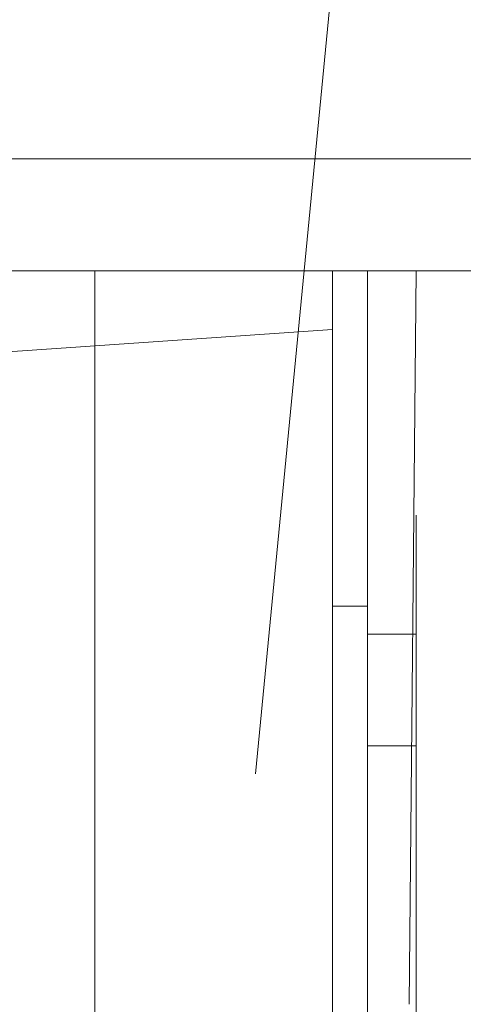
# Model space of a CAD drawing. Units: millimetres. Extents: x 0 to 39614, y -10 to 27300.
# Drawn here: x 6867 to 6898, y 15944 to 16014 of the extents above; entities that cross this region are included whole.
import ezdxf

# ---------------------------------------------------------------- set-up
doc = ezdxf.new("R2010")
doc.units = ezdxf.units.MM
doc.linetypes.add('K5LT_THIN', pattern=[0])
doc.layers.add('R', color=1, linetype='Continuous', true_color=0xff0000)
doc.layers.add('WELDING', color=7, linetype='Continuous', true_color=0xffffff)

msp = doc.modelspace()

# ---------------------------------------------------------------- linework, layer by layer
at = {"layer": 'R', "color": 7, "linetype": 'K5LT_THIN', "lineweight": 13}
for p, q in [((6883.621, 15960.265), (6897.121, 16100.195)), ((8421.121, 16004.267), (5717.121, 16004.267)), ((8421.121, 15996.267), (5717.121, 15996.267)), ((6872.121, 15996.267), (6872.121, 15933.267)), ((6889.121, 15995.854), (6889.121, 15996.267)), ((6891.621, 15996.267), (6891.621, 15996.129)), ((6891.621, 15996.129), (6891.621, 15978.767)), ((6889.121, 15992.054), (6889.121, 15995.854)), ((6889.121, 15992.054), (6856.121, 15989.802)), ((6889.121, 15988.767), (6889.121, 15992.054)), ((6889.121, 15978.767), (6889.121, 15988.767)), ((6889.121, 15953.767), (6889.121, 15978.767)), ((6891.621, 15978.767), (6891.621, 15972.268)), ((6891.621, 15972.268), (6889.121, 15972.268)), ((6891.621, 15972.268), (6891.621, 15960.265)), ((6895.121, 15970.267), (6891.621, 15970.267)), ((6895.121, 15962.267), (6891.621, 15962.267)), ((6891.621, 15931.852), (6891.621, 15960.265)), ((6889.121, 15940.479), (6889.121, 15953.767))]:
    msp.add_line(p, q, dxfattribs=at)
at = {"layer": 'WELDING', "color": 7, "linetype": 'K5LT_THIN', "lineweight": 13}
for p, q in [((6894.621, 15943.767), (6895.121, 15996.267)), ((6895.121, 15893.767), (6895.121, 15978.767))]:
    msp.add_line(p, q, dxfattribs=at)

doc.saveas('drawing.dxf')
